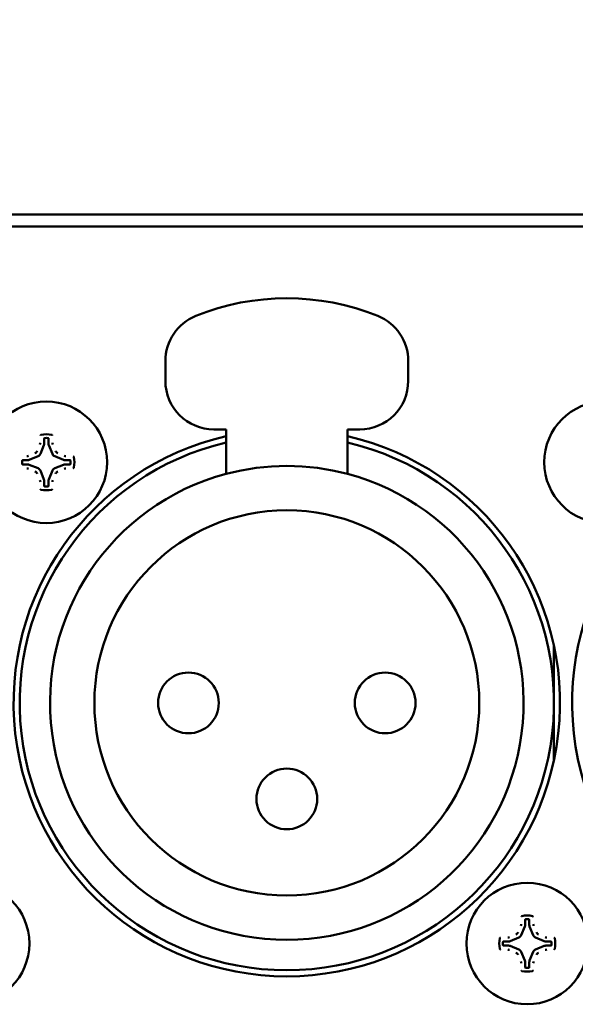
# Model space of a CAD drawing. Units: inches. Extents: x 0 to 17, y 0 to 11.
# Drawn here: x 15.2 to 15.5, y 5 to 5.4 of the extents above; entities that cross this region are included whole.
import ezdxf
from ezdxf import colors
from ezdxf.entities.mleader import LeaderData, LeaderLine
from ezdxf.math import Vec2, Vec3

# ---------------------------------------------------------------- set-up
doc = ezdxf.new("R2010")
doc.units = ezdxf.units.IN
doc.header["$LTSCALE"] = 0.75
doc.header["$MEASUREMENT"] = 0
doc.layers.add('Leaders', color=7, linetype='Continuous', lineweight=25)
doc.layers.add('Visible', color=7, linetype='Continuous', lineweight=50)
doc.styles.get("Standard").update_dxf_attribs({"font": 'arial.ttf'})

msp = doc.modelspace()

# ---------------------------------------------------------------- linework, layer by layer
at = {"layer": 'Visible', "extrusion": (0, 1, 0)}
for p, q in [((11.434256, 5.314819), (16.108272, 5.314819)), ((11.651186, 5.309898), (15.891343, 5.309898)), ((15.288258, 5.247398), (15.288258, 5.255432)), ((15.386684, 5.255432), (15.386684, 5.247398)), ((15.312865, 5.227713), (15.307943, 5.227713)), ((15.312865, 5.209741), (15.312865, 5.227713)), ((15.362077, 5.227713), (15.362077, 5.209741)), ((15.366999, 5.227713), (15.362077, 5.227713)), ((15.239178, 5.223992), (15.239178, 5.221991)), ((15.24087, 5.221991), (15.24087, 5.223992)), ((15.239047, 5.221334), (15.237582, 5.217797)), ((15.242466, 5.217797), (15.241001, 5.221334)), ((15.232459, 5.215272), (15.230458, 5.215272)), ((15.236653, 5.216868), (15.233116, 5.215403)), ((15.246932, 5.215403), (15.243395, 5.216868)), ((15.249591, 5.215272), (15.247589, 5.215272)), ((15.230458, 5.213579), (15.232459, 5.213579)), ((15.233116, 5.213449), (15.236653, 5.211983999999999)), ((15.243395, 5.211983999999999), (15.246932, 5.213449)), ((15.247589, 5.213579), (15.249591, 5.213579)), ((15.237582, 5.211054), (15.239047, 5.207517)), ((15.241001, 5.207517), (15.242466, 5.211054)), ((15.239178, 5.20686), (15.239178, 5.204859)), ((15.24087, 5.204859), (15.24087, 5.20686)), ((15.445739, 5.140171), (15.445739, 5.116985)), ((15.445739, 5.116985), (15.445739, 5.093799)), ((15.43406, 5.02911), (15.43406, 5.027108999999999)), ((15.435752, 5.027108999999999), (15.435752, 5.02911)), ((15.433929, 5.026452), (15.432464, 5.022915)), ((15.437348, 5.022915), (15.435883, 5.026452)), ((15.427341, 5.02039), (15.42534, 5.02039)), ((15.431535, 5.021986), (15.427998, 5.020521)), ((15.441814, 5.020521), (15.438277, 5.021986)), ((15.444472, 5.02039), (15.442471, 5.02039)), ((15.42534, 5.018697), (15.427341, 5.018697)), ((15.427998, 5.018567), (15.431535, 5.017102)), ((15.432464, 5.016172), (15.433929, 5.012636)), ((15.435883, 5.012636), (15.437348, 5.016172)), ((15.438277, 5.017102), (15.441814, 5.018567)), ((15.442471, 5.018697), (15.444472, 5.018697)), ((15.43406, 5.011978), (15.43406, 5.009976999999999)), ((15.435752, 5.009976999999999), (15.435752, 5.011978))]:
    msp.add_line(p, q, dxfattribs=at)
at = {"layer": 'Visible', "extrusion": (5.933e-13, 0, -1)}
for centre in [(-15.240024, 5.214426), (-15.466402, 5.214426), (-15.208528, 5.019544000000001), (-15.434906, 5.019544000000001)]:
    msp.add_circle(centre, 0.0246062992125984, dxfattribs=at)
at = {"layer": 'Visible'}
for centre, radius in [((15.337471, 5.116985), 0.0780019685039368), ((15.297609, 5.116985), 0.0123031496062992), ((15.377333, 5.116985), 0.0123031496062992), ((15.337471, 5.078107), 0.0123031496062992)]:
    msp.add_circle(centre, radius, dxfattribs=at)
at = {"layer": 'Visible', "extrusion": (5.933e-13, 0, -1)}
for centre, radius, start, end in [((-15.337471, 5.182437), 0.0984251968503937, 67.975687, 112.024313), ((-15.337465, 5.116985), 0.1107283464566929, 102.842723, 77.163546), ((-15.563843, 5.116985), 0.1107283464566929, 102.841155, 77.161979), ((-15.434906, 5.019544000000001), 0.0113418333320895, 349.139103, 10.860897)]:
    msp.add_arc(centre, radius, start, end, dxfattribs=at)
at = {"layer": 'Visible'}
for centre, radius, start, end in [((15.307943, 5.255432), 0.0196850393700787, 112.024313, 180), ((15.366999, 5.255432), 0.0196850393700787, 0, 67.975687), ((15.307943, 5.247398), 0.0196850393700787, 180, 270), ((15.366999, 5.247398), 0.0196850393700788, 270, 0), ((15.240024, 5.214426), 0.0113418333320895, 79.139103, 100.860897), ((15.240024, 5.214426), 0.009842026007723, 86.478247, 93.52175300000002), ((15.337471, 5.116985), 0.1082677165354331, 103.136559, 76.86344100000001), ((15.240024, 5.214426), 0.0113418333320895, 349.139103, 10.860897), ((15.240024, 5.214426), 0.009842026007723, 176.478247, 183.521753), ((15.240024, 5.214426), 0.009842026007723, 356.478247, 3.521752999999999), ((15.337471, 5.116985), 0.0959645669291339, 75.142834, 104.857166), ((15.337471, 5.116985), 0.0959645669291339, 104.857166, 75.142834), ((15.240024, 5.214426), 0.0113418333320895, 259.1391029999999, 280.860897), ((15.240024, 5.214426), 0.0098420260077229, 266.478247, 273.521753), ((15.434906, 5.019544000000001), 0.0113418333320895, 79.139103, 100.860897), ((15.434906, 5.019544000000001), 0.009842026007723, 86.478247, 93.52175300000002), ((15.434906, 5.019544000000001), 0.009842026007723, 176.478247, 183.521753), ((15.434906, 5.019544000000001), 0.009842026007723, 356.478247, 3.521752999999999), ((15.434906, 5.019544000000001), 0.0113418333320895, 349.139103, 10.860897), ((15.434906, 5.019544000000001), 0.0113418333320895, 259.1391029999999, 280.860897), ((15.434906, 5.019544000000001), 0.0098420260077229, 266.478247, 273.521753)]:
    msp.add_arc(centre, radius, start, end, dxfattribs=at)
for centre, major_axis, ratio, start_param, end_param in [((15.235819, 5.222314), (0.0012543348044381, 0.0012543348044381), 0.9809713422566608, 5.104404589513439, 5.484486485067333), ((15.237435, 5.221996), (-0.0012298339112786, 0.0012298339112786), 0.9970289182757468, 3.538305303941295, 3.925524288865299), ((15.242613, 5.221996), (0.0012298339112799, 0.0012298339112799), 0.9970289182762662, 2.357661018314547, 2.744880003238948), ((15.244229, 5.222314), (-0.0012543348044382, 0.0012543348044382), 0.9809713422565708, 0.7986988221128004, 1.178780717666178), ((15.232136, 5.218630999999999), (0.0012543348030643, 0.0012543348030643), 0.9809713429933259, 3.940291475488306, 4.320373370942303), ((15.232454, 5.217015), (-0.0012298339102427, 0.0012298339102427), 0.9970289176103084, 2.357661017956872, 2.74488000279797), ((15.235976, 5.218474), (-0.0012340121665955, 0.0012340121665955), 0.9912839483497428, 2.751979089922437, 3.531206217127336), ((15.244072, 5.218474), (0.0012340121665955, 0.0012340121665955), 0.9912839483497431, 2.751979090052249, 3.531206217257148), ((15.247595, 5.217015), (0.0012298339102458, 0.0012298339102458), 0.9970289176115628, 3.538305304381362, 3.925524289222084), ((15.247912, 5.218630999999999), (-0.0012543348030643, 0.0012543348030643), 0.980971342993324, 1.962811936237281, 2.342893831691278), ((15.232136, 5.210221), (-0.0012543348030756, 0.0012543348030756), 0.9809713429880303, -1.178780717354416, -0.798698821901212), ((15.232454, 5.211836), (0.0012298339102427, 0.0012298339102427), 0.997028917610308, 0.3967126507918228, 0.7839316356329212), ((15.235976, 5.210376999999999), (0.0012340121665955, 0.0012340121665955), 0.9912839483497431, 5.893571743642043, 6.672798870846941), ((15.244072, 5.210376999999999), (-0.0012340121665955, 0.0012340121665955), 0.9912839483497428, -0.3896135636673554, 0.389613563537544), ((15.247595, 5.211836), (-0.0012298339102427, 0.0012298339102427), 0.9970289176103084, -0.7839316356329208, -0.3967126507918226), ((15.247912, 5.210221), (0.0012543348030643, 0.0012543348030643), 0.9809713429933259, 0.7986988218985142, 1.178780717352511), ((15.237435, 5.206855), (0.0012298339112786, 0.0012298339112786), 0.9970289182757468, 5.499253671903571, 5.886472656828081), ((15.242613, 5.206855), (-0.0012298339112786, 0.0012298339112786), 0.9970289182757468, 0.3967126503515026, 0.7839316352760153), ((15.235819, 5.206537), (-0.0012543348044381, 0.0012543348044381), 0.9809713422566619, 3.940291475702045, 4.320373371255938), ((15.244229, 5.206537), (0.0012543348044381, 0.0012543348044381), 0.9809713422566608, 1.962811935923647, 2.34289383147754), ((15.430701, 5.027432), (0.0012543348044357, 0.0012543348044357), 0.980971342257739, 5.104404589513829, 5.48448648506738), ((15.432317, 5.027114), (-0.0012298339112799, 0.0012298339112799), 0.997028918276267, 3.538305303940636, 3.925524288865037), ((15.437495, 5.027114), (0.0012298339112799, 0.0012298339112799), 0.9970289182762662, 2.357661018314547, 2.744880003238948), ((15.439111, 5.027432), (-0.0012543348044382, 0.0012543348044382), 0.9809713422565708, 0.7986988221128004, 1.178780717666178), ((15.427018, 5.023749), (0.0012543348030756, 0.0012543348030756), 0.9809713429880312, 3.940291475491004, 4.320373370944209), ((15.427336, 5.022133), (-0.0012298339102458, 0.0012298339102458), 0.997028917611562, 2.3576610179575, 2.744880002798224), ((15.430858, 5.023592), (-0.0012340121665955, 0.0012340121665955), 0.9912839483497428, 2.751979089922437, 3.531206217127336), ((15.438954, 5.023592), (0.0012340121665955, 0.0012340121665955), 0.9912839483497431, 2.751979090052249, 3.531206217257148), ((15.442477, 5.022133), (0.0012298339102458, 0.0012298339102458), 0.9970289176115628, 3.538305304381362, 3.925524289222084), ((15.442794, 5.023749), (-0.0012543348030761, 0.0012543348030761), 0.9809713429880385, 1.962811936235567, 2.342893831688587), ((15.427018, 5.015339), (-0.0012543348030756, 0.0012543348030756), 0.9809713429880303, -1.178780717354416, -0.798698821901212), ((15.427336, 5.016955), (0.0012298339102427, 0.0012298339102427), 0.997028917610308, 0.3967126507918228, 0.7839316356329212), ((15.430858, 5.015496), (0.0012340121665955, 0.0012340121665955), 0.9912839483497431, 5.893571743642043, 6.672798870846941), ((15.438954, 5.015496), (-0.0012340121665955, 0.0012340121665955), 0.9912839483490729, -0.3896135636675929, 0.389613563538254), ((15.442477, 5.016955), (-0.0012298339102427, 0.0012298339102427), 0.9970289176103084, -0.7839316356329208, -0.3967126507918226), ((15.442794, 5.015339), (0.0012543348030643, 0.0012543348030643), 0.9809713429933259, 0.7986988218985142, 1.178780717352511), ((15.430701, 5.011655999999999), (-0.0012543348044379, 0.0012543348044379), 0.9809713422571386, 3.940291475702304, 4.32037337125623), ((15.432317, 5.011973), (0.0012298339112786, 0.0012298339112786), 0.9970289182757468, 5.499253671903571, 5.886472656828081), ((15.437495, 5.011973), (-0.0012298339112786, 0.0012298339112786), 0.9970289182757468, 0.3967126503515026, 0.7839316352760153), ((15.439111, 5.011655999999999), (0.0012543348044379, 0.0012543348044379), 0.980971342257138, 1.962811935923355, 2.342893831477281)]:
    msp.add_ellipse(centre, major_axis=major_axis, ratio=ratio, start_param=start_param, end_param=end_param, dxfattribs=at)
for points, knots in [([(15.23767129522139, 5.225316970153379, 1.4820216e-09), (15.23767221726712, 5.225345158554008, 1.4820216e-09), (15.2376779320939, 5.22537308498125, 1.4820216e-09), (15.23769906694588, 5.225427816403101, 1.4820216e-09), (15.23771493164213, 5.225454059214436, 1.4820216e-09), (15.23775511775693, 5.225500118819953, 1.4820216e-09), (15.23777913335061, 5.225519627352601, 1.4820216e-09), (15.23783123756493, 5.225548820312906, 1.4820216e-09), (15.23785862670775, 5.225558849688271, 1.4820216e-09), (15.23788710240433, 5.225564313125941, 1.4820216e-09)], [0, 0, 0, 0, 0.0008895921287382, 0.0008895921287382, 0.001835470419534, 0.001835470419534, 0.0027788420555294, 0.0027788420555294, 0.0036628492698425, 0.0036628492698425, 0.0036628492698425, 0.0036628492698425]), ([(15.23941961899982, 5.22424907966027, 1.4820216e-09), (15.23938759842122, 5.224247108994086, 1.4820216e-09), (15.2393562249058, 5.224239250624068, 1.4820216e-09), (15.23929716941438, 5.224212033674636, 1.4820216e-09), (15.2392701912986, 5.224192633264699, 1.4820216e-09), (15.2392250513999, 5.22414463191431, 1.4820216e-09), (15.23920734466446, 5.224116516364932, 1.4820216e-09), (15.23918380107125, 5.224055898863415, 1.4820216e-09), (15.23917788245899, 5.224024095792836, 1.4820216e-09), (15.23917788245899, 5.223992008372822, 1.4820216e-09)], [-0.0039647416281582, -0.0039647416281582, -0.0039647416281582, -0.0039647416281582, -0.0029869078601715, -0.0029869078601715, -0.0019824257101407, -0.0019824257101407, -0.0009780245620516, -0.0009780245620516, 0, 0, 0, 0]), ([(15.24087049746458, 5.223992008372824, 1.4820216e-09), (15.24087049746458, 5.224024093947881, 1.4820216e-09), (15.24086457953308, 5.224055895223132, 1.4820216e-09), (15.24084103792256, 5.224116511447654, 1.4820216e-09), (15.24082333183469, 5.224144627327207, 1.4820216e-09), (15.24077819300055, 5.224192629678562, 1.4820216e-09), (15.24075121525402, 5.224212030714983, 1.4820216e-09), (15.24069215860982, 5.224239249721238, 1.4820216e-09), (15.24066078334408, 5.224247108880758, 1.4820216e-09), (15.24062876092375, 5.224249079660273, 1.4820216e-09)], [-0.0039647419488599, -0.0039647419488599, -0.0039647419488599, -0.0039647419488599, -0.0029867735232588, -0.0029867735232588, -0.0019823742598305, -0.0019823742598305, -0.0009778900625259, -0.0009778900625259, 0, 0, 0, 0]), ([(15.2421612775197, 5.225564313125947, 1.4820216e-09), (15.24218975321582, 5.22555884968836, 1.4820216e-09), (15.24221714235818, 5.225548820313211, 1.4820216e-09), (15.24226924657205, 5.225519627353592, 1.4820216e-09), (15.24229326216527, 5.225500118821415, 1.4820216e-09), (15.24233344828053, 5.225454059216287, 1.4820216e-09), (15.24234931297724, 5.225427816404662, 1.4820216e-09), (15.24237044783012, 5.225373084982087, 1.4820216e-09), (15.24237616265691, 5.225345158554433, 1.4820216e-09), (15.24237708470264, 5.225316970153381, 1.4820216e-09)], [3.150169e-10, 3.150169e-10, 3.150169e-10, 3.150169e-10, 0.0008837702345433, 0.0008837702345433, 0.0018268886404728, 0.0018268886404728, 0.0027725130567668, 0.0027725130567668, 0.0036618664182614, 0.0036618664182614, 0.0036618664182614, 0.0036618664182614]), ([(15.23045782135477, 5.21527194726825, 1.4820216e-09), (15.23042573577959, 5.21527194726825, 1.4820216e-09), (15.23039393450426, 5.215266029336679, 1.4820216e-09), (15.23033331827992, 5.215242487725983, 1.4820216e-09), (15.23030520240036, 5.215224781638115, 1.4820216e-09), (15.23025720004898, 5.21517964280415, 1.4820216e-09), (15.23023779901223, 5.215152665057655, 1.4820216e-09), (15.23021058000631, 5.215093608413397, 1.4820216e-09), (15.23020272084659, 5.215062233147461, 1.4820216e-09), (15.23020075006707, 5.215030210727416, 1.4820216e-09)], [-0.0039647419488589, -0.0039647419488589, -0.0039647419488589, -0.0039647419488589, -0.002986773523258, -0.002986773523258, -0.0019823742598299, -0.0019823742598299, -0.0009778900625257, -0.0009778900625257, 0, 0, 0, 0]), ([(15.235398029316, 5.218122539045974, 1.4820216e-09), (15.23539868693388, 5.218122817952277, 1.4820216e-09), (15.23539934446398, 5.218123097177517, 1.4820216e-09), (15.23561181847208, 5.218213488063895, 1.4820216e-09), (15.23580535496785, 5.218347925167989, 1.4820216e-09), (15.23610841334857, 5.218653607538839, 1.4820216e-09), (15.23623904900478, 5.218843889479317, 1.4820216e-09), (15.2363272906814, 5.219051800411533, 1.4820216e-09)], [0.0595958935077116, 0.0595958935077116, 0.0595958935077116, 0.0595958935077116, 0.0596164448606991, 0.0596164448606991, 0.0662386278412258, 0.0662386278412258, 0.0727365255712239, 0.0727365255712239, 0.0727365255712239, 0.0727365255712239]), ([(15.24372108924263, 5.219051800411533, 1.4820216e-09), (15.24380933091925, 5.218843889479317, 1.4820216e-09), (15.24393996657545, 5.218653607538839, 1.4820216e-09), (15.24424302495617, 5.218347925167989, 1.4820216e-09), (15.24443656145195, 5.218213488063895, 1.4820216e-09), (15.24464903546004, 5.218123097177517, 1.4820216e-09), (15.24464969299015, 5.218122817952277, 1.4820216e-09), (15.24465035060802, 5.218122539045974, 1.4820216e-09)], [0.0332519620338384, 0.0332519620338384, 0.0332519620338384, 0.0332519620338384, 0.0397498597638366, 0.0397498597638366, 0.0463720427443633, 0.0463720427443633, 0.0463925940973508, 0.0463925940973508, 0.0463925940973508, 0.0463925940973508]), ([(15.24984762985696, 5.215030210727416, 1.4820216e-09), (15.24984565919067, 5.215062231305995, 1.4820216e-09), (15.24983780082038, 5.215093604821785, 1.4820216e-09), (15.24981058387129, 5.215152660313105, 1.4820216e-09), (15.24979118346118, 5.215179638428963, 1.4820216e-09), (15.2497431821107, 5.215224778327365, 1.4820216e-09), (15.24971506656129, 5.215242485063163, 1.4820216e-09), (15.24965444906001, 5.215266028656084, 1.4820216e-09), (15.24962264598935, 5.21527194726825, 1.4820216e-09), (15.24959055856925, 5.21527194726825, 1.4820216e-09)], [-0.0039647416281578, -0.0039647416281578, -0.0039647416281578, -0.0039647416281578, -0.0029869078601711, -0.0029869078601711, -0.0019824257101406, -0.0019824257101406, -0.0009780245620518, -0.0009780245620518, 0, 0, 0, 0]), ([(15.25091552034973, 5.216778534505948, 1.4820216e-09), (15.25094370875058, 5.216777612460491, 1.4820216e-09), (15.25097163517784, 5.216771897633539, 1.4820216e-09), (15.25102636659949, 5.216750762781617, 1.4820216e-09), (15.25105260941109, 5.216734898085321, 1.4820216e-09), (15.2510986690163, 5.216694711970375, 1.4820216e-09), (15.25111817754896, 5.216670696376871, 1.4820216e-09), (15.25114737050944, 5.216618592162677, 1.4820216e-09), (15.25115739988496, 5.216591203019694, 1.4820216e-09), (15.2511628633224, 5.216562727322975, 1.4820216e-09)], [0, 0, 0, 0, 0.0008895921287381, 0.0008895921287381, 0.001835470419534, 0.001835470419534, 0.0027788420555301, 0.0027788420555301, 0.0036628492698439, 0.0036628492698439, 0.0036628492698439, 0.0036628492698439]), ([(15.23020075006707, 5.213821068803443, 1.4820216e-09), (15.23020272073336, 5.213789048224859, 1.4820216e-09), (15.23021057910318, 5.213757674709061, 1.4820216e-09), (15.23023779605273, 5.213698619217738, 1.4820216e-09), (15.23025719646284, 5.213671641101882, 1.4820216e-09), (15.23030519781286, 5.213626501203488, 1.4820216e-09), (15.23033331336228, 5.213608794467691, 1.4820216e-09), (15.23039393086401, 5.213585250874776, 1.4820216e-09), (15.23042573393468, 5.213579332262612, 1.4820216e-09), (15.23045782135477, 5.213579332262612, 1.4820216e-09)], [-0.0039647416279126, -0.0039647416279126, -0.0039647416279126, -0.0039647416279126, -0.0029869078597879, -0.0029869078597879, -0.0019824257099039, -0.0019824257099039, -0.0009780245619472, -0.0009780245619472, 0, 0, 0, 0]), ([(15.24959055856925, 5.213579332262612, 1.4820216e-09), (15.24962264414444, 5.213579332262612, 1.4820216e-09), (15.24965444541976, 5.213585250194182, 1.4820216e-09), (15.24971506164411, 5.213608791804878, 1.4820216e-09), (15.24974317752367, 5.213626497892747, 1.4820216e-09), (15.24979117987505, 5.213671636726711, 1.4820216e-09), (15.24981058091134, 5.213698614473206, 1.4820216e-09), (15.24983779991771, 5.213757671117464, 1.4820216e-09), (15.24984565907743, 5.2137890463834, 1.4820216e-09), (15.24984762985696, 5.213821068803445, 1.4820216e-09)], [-0.0039647419488589, -0.0039647419488589, -0.0039647419488589, -0.0039647419488589, -0.0029867735232584, -0.0029867735232584, -0.0019823742598303, -0.0019823742598303, -0.0009778900625258, -0.0009778900625258, 0, 0, 0, 0]), ([(15.2511628633224, 5.212288552207884, 1.4820216e-09), (15.25115739988496, 5.212260076511593, 1.4820216e-09), (15.2511473705099, 5.212232687369003, 1.4820216e-09), (15.25111817755032, 5.212180583155449, 1.4820216e-09), (15.25109866901812, 5.212156567562162, 1.4820216e-09), (15.25105260941291, 5.212116381446745, 1.4820216e-09), (15.25102636660131, 5.212100516750007, 1.4820216e-09), (15.25097163517876, 5.212079381897494, 1.4820216e-09), (15.25094370875104, 5.212073667070384, 1.4820216e-09), (15.25091552034973, 5.212072745024914, 1.4820216e-09)], [3.150136e-10, 3.150136e-10, 3.150136e-10, 3.150136e-10, 0.0008837702345419, 0.0008837702345419, 0.0018268886404702, 0.0018268886404702, 0.0027725130567658, 0.0027725130567658, 0.0036618664182621, 0.0036618664182621, 0.0036618664182621, 0.0036618664182621]), ([(15.2363272906814, 5.209799479119329, 1.4820216e-09), (15.2363270117753, 5.20980013673721, 1.4820216e-09), (15.23632673254997, 5.209800794267327, 1.4820216e-09), (15.23623634166369, 5.210013268275381, 1.4820216e-09), (15.23610190455929, 5.210206804771358, 1.4820216e-09), (15.23579622218858, 5.210509863152108, 1.4820216e-09), (15.2356059402482, 5.210640498808262, 1.4820216e-09), (15.235398029316, 5.210728740484886, 1.4820216e-09)], [0.0595958935077116, 0.0595958935077116, 0.0595958935077116, 0.0595958935077116, 0.0596164448606991, 0.0596164448606991, 0.0662386278412257, 0.0662386278412257, 0.072736525571224, 0.072736525571224, 0.072736525571224, 0.072736525571224]), ([(15.24465035060802, 5.210728740484886, 1.4820216e-09), (15.24464969299015, 5.210728461578584, 1.4820216e-09), (15.24464903546004, 5.210728182353344, 1.4820216e-09), (15.24443656145195, 5.210637791466966, 1.4820216e-09), (15.24424302495617, 5.210503354362874, 1.4820216e-09), (15.24393996657545, 5.210197671992021, 1.4820216e-09), (15.24380933091925, 5.210007390051544, 1.4820216e-09), (15.24372108924263, 5.209799479119329, 1.4820216e-09)], [0.006601631627539, 0.006601631627539, 0.006601631627539, 0.006601631627539, 0.0066221829805267, 0.0066221829805267, 0.0132443659610534, 0.0132443659610534, 0.0197422636910514, 0.0197422636910514, 0.0197422636910514, 0.0197422636910514]), ([(15.23788710240433, 5.203286966404866, 1.4820216e-09), (15.2378586267082, 5.203292429842457, 1.4820216e-09), (15.23783123756539, 5.203302459217609, 1.4820216e-09), (15.23777913335198, 5.203331652177233, 1.4820216e-09), (15.23775511775875, 5.203351160709414, 1.4820216e-09), (15.23771493164349, 5.203397220314549, 1.4820216e-09), (15.23769906694633, 5.203423463126176, 1.4820216e-09), (15.2376779320939, 5.203478194548754, 1.4820216e-09), (15.23767221726712, 5.203506120976411, 1.4820216e-09), (15.23767129522139, 5.203534309377467, 1.4820216e-09)], [3.150943e-10, 3.150943e-10, 3.150943e-10, 3.150943e-10, 0.0008837702345722, 0.0008837702345722, 0.0018268886405617, 0.0018268886405617, 0.0027725130569236, 0.0027725130569236, 0.0036618664184612, 0.0036618664184612, 0.0036618664184612, 0.0036618664184612]), ([(15.23917788245899, 5.204859271158019, 1.4820216e-09), (15.23917788245899, 5.204827185582964, 1.4820216e-09), (15.23918380039094, 5.204795384307713, 1.4820216e-09), (15.23920734200146, 5.204734768083192, 1.4820216e-09), (15.23922504808934, 5.204706652203638, 1.4820216e-09), (15.23927018692302, 5.204658649852285, 1.4820216e-09), (15.23929716466955, 5.204639248815862, 1.4820216e-09), (15.23935622131421, 5.204612029809601, 1.4820216e-09), (15.23938759657994, 5.204604170650081, 1.4820216e-09), (15.23941961899982, 5.204602199870566, 1.4820216e-09)], [-0.0039647419489328, -0.0039647419489328, -0.0039647419489328, -0.0039647419489328, -0.0029867735233526, -0.0029867735233526, -0.0019823742599691, -0.0019823742599691, -0.0009778900627219, -0.0009778900627219, 0, 0, 0, 0]), ([(15.24062876092375, 5.204602199870588, 1.4820216e-09), (15.24066078150235, 5.204604170536771, 1.4820216e-09), (15.24069215501822, 5.204612028906792, 1.4820216e-09), (15.24075121050964, 5.204639245856222, 1.4820216e-09), (15.24077818862543, 5.20465864626616, 1.4820216e-09), (15.24082332852413, 5.20470664761655, 1.4820216e-09), (15.24084103525956, 5.204734763165927, 1.4820216e-09), (15.24086457885278, 5.204795380667443, 1.4820216e-09), (15.24087049746458, 5.204827183738021, 1.4820216e-09), (15.24087049746458, 5.204859271158037, 1.4820216e-09)], [-0.0039647416281314, -0.0039647416281314, -0.0039647416281314, -0.0039647416281314, -0.0029869078601301, -0.0029869078601301, -0.0019824257101149, -0.0019824257101149, -0.0009780245620399, -0.0009780245620399, 0, 0, 0, 0]), ([(15.24237708470264, 5.203534309377481, 1.4820216e-09), (15.24237616265691, 5.20350612097685, 1.4820216e-09), (15.24237044783012, 5.203478194549608, 1.4820216e-09), (15.24234931297815, 5.203423463127758, 1.4820216e-09), (15.24233344828189, 5.20339722031642, 1.4820216e-09), (15.24229326216709, 5.203351160710904, 1.4820216e-09), (15.24226924657341, 5.203331652178255, 1.4820216e-09), (15.24221714235909, 5.20330245921795, 1.4820216e-09), (15.24218975321628, 5.203292429842583, 1.4820216e-09), (15.2421612775197, 5.203286966404915, 1.4820216e-09)], [0, 0, 0, 0, 0.0008895921287466, 0.0008895921287466, 0.0018354704195541, 0.0018354704195541, 0.0027788420555615, 0.0027788420555615, 0.0036628492698725, 0.0036628492698725, 0.0036628492698725, 0.0036628492698725]), ([(15.43255318498541, 5.030435080389588, 1.4820216e-09), (15.43255410703068, 5.030463268790218, 1.4820216e-09), (15.43255982185747, 5.03049119521746, 1.4820216e-09), (15.43258095670944, 5.030545926639311, 1.4820216e-09), (15.43259682140569, 5.030572169450647, 1.4820216e-09), (15.43263700752095, 5.030618229056162, 1.4820216e-09), (15.43266102311418, 5.030637737588812, 1.4820216e-09), (15.4327131273285, 5.030666930549116, 1.4820216e-09), (15.43274051647131, 5.030676959924482, 1.4820216e-09), (15.43276899216835, 5.030682423362151, 1.4820216e-09)], [0, 0, 0, 0, 0.0008895921287382, 0.0008895921287382, 0.001835470419534, 0.001835470419534, 0.0027788420555294, 0.0027788420555294, 0.0036628492698425, 0.0036628492698425, 0.0036628492698425, 0.0036628492698425]), ([(15.43430150876384, 5.02936718989648, 1.4820216e-09), (15.43426948818523, 5.029365219230296, 1.4820216e-09), (15.43423811466937, 5.029357360860278, 1.4820216e-09), (15.43417905917795, 5.029330143910847, 1.4820216e-09), (15.43415208106216, 5.029310743500909, 1.4820216e-09), (15.43410694116392, 5.029262742150518, 1.4820216e-09), (15.43408923442803, 5.029234626601141, 1.4820216e-09), (15.43406569083527, 5.029174009099624, 1.4820216e-09), (15.43405977222301, 5.029142206029046, 1.4820216e-09), (15.43405977222301, 5.029110118609031, 1.4820216e-09)], [-0.0039647416281582, -0.0039647416281582, -0.0039647416281582, -0.0039647416281582, -0.0029869078601715, -0.0029869078601715, -0.0019824257101407, -0.0019824257101407, -0.0009780245620516, -0.0009780245620516, 0, 0, 0, 0]), ([(15.4357523872286, 5.029110118609033, 1.4820216e-09), (15.4357523872286, 5.029142204184091, 1.4820216e-09), (15.4357464692971, 5.029174005459342, 1.4820216e-09), (15.43572292768613, 5.029234621683863, 1.4820216e-09), (15.43570522159825, 5.029262737563417, 1.4820216e-09), (15.43566008276457, 5.029310739914769, 1.4820216e-09), (15.43563310501804, 5.029330140951194, 1.4820216e-09), (15.43557404837384, 5.02935735995745, 1.4820216e-09), (15.43554267310765, 5.029365219116968, 1.4820216e-09), (15.43551065068777, 5.029367189896483, 1.4820216e-09)], [-0.0039647419488599, -0.0039647419488599, -0.0039647419488599, -0.0039647419488599, -0.0029867735232588, -0.0029867735232588, -0.0019823742598305, -0.0019823742598305, -0.0009778900625259, -0.0009778900625259, 0, 0, 0, 0]), ([(15.43704316728326, 5.030682423362157, 1.4820216e-09), (15.43707164297984, 5.030676959924569, 1.4820216e-09), (15.4370990321222, 5.030666930549421, 1.4820216e-09), (15.43715113633561, 5.030637737589801, 1.4820216e-09), (15.43717515192884, 5.030618229057624, 1.4820216e-09), (15.43721533804455, 5.030572169452495, 1.4820216e-09), (15.43723120274126, 5.030545926640871, 1.4820216e-09), (15.43725233759369, 5.030491195218296, 1.4820216e-09), (15.43725805242093, 5.030463268790644, 1.4820216e-09), (15.4372589744662, 5.030435080389589, 1.4820216e-09)], [3.150169e-10, 3.150169e-10, 3.150169e-10, 3.150169e-10, 0.0008837702345433, 0.0008837702345433, 0.0018268886404728, 0.0018268886404728, 0.0027725130567668, 0.0027725130567668, 0.0036618664182614, 0.0036618664182614, 0.0036618664182614, 0.0036618664182614]), ([(15.43027991907957, 5.023240649282184, 1.4820216e-09), (15.43028057669744, 5.023240928188487, 1.4820216e-09), (15.43028123422755, 5.023241207413727, 1.4820216e-09), (15.43049370823564, 5.023331598300105, 1.4820216e-09), (15.43068724473187, 5.023466035404197, 1.4820216e-09), (15.43099030311259, 5.02377171777505, 1.4820216e-09), (15.4311209387688, 5.023961999715527, 1.4820216e-09), (15.43120918044542, 5.024169910647744, 1.4820216e-09)], [0.0595958935077116, 0.0595958935077116, 0.0595958935077116, 0.0595958935077116, 0.0596164448606991, 0.0596164448606991, 0.0662386278412258, 0.0662386278412258, 0.0727365255712239, 0.0727365255712239, 0.0727365255712239, 0.0727365255712239]), ([(15.43860297900619, 5.024169910647744, 1.4820216e-09), (15.43869122068281, 5.023961999715527, 1.4820216e-09), (15.43882185633902, 5.02377171777505, 1.4820216e-09), (15.43912491471974, 5.023466035404197, 1.4820216e-09), (15.43931845121597, 5.023331598300103, 1.4820216e-09), (15.43953092522406, 5.023241207413727, 1.4820216e-09), (15.43953158275417, 5.023240928188487, 1.4820216e-09), (15.43953224037204, 5.023240649282184, 1.4820216e-09)], [0.0332519620338384, 0.0332519620338384, 0.0332519620338384, 0.0332519620338384, 0.0397498597638366, 0.0397498597638366, 0.0463720427443633, 0.0463720427443633, 0.0463925940973508, 0.0463925940973508, 0.0463925940973508, 0.0463925940973508]), ([(15.42376740636519, 5.021680837559186, 1.4820216e-09), (15.42377286980309, 5.021709313255476, 1.4820216e-09), (15.42378289917815, 5.021736702398068, 1.4820216e-09), (15.42381209213772, 5.021788806611622, 1.4820216e-09), (15.42383160066993, 5.021812822204908, 1.4820216e-09), (15.42387766027514, 5.021853008320325, 1.4820216e-09), (15.42390390308674, 5.021868873017064, 1.4820216e-09), (15.42395863450929, 5.021890007869576, 1.4820216e-09), (15.42398656093701, 5.021895722696686, 1.4820216e-09), (15.42401474933785, 5.021896644742157, 1.4820216e-09)], [3.150135e-10, 3.150135e-10, 3.150135e-10, 3.150135e-10, 0.0008837702345418, 0.0008837702345418, 0.0018268886404697, 0.0018268886404697, 0.0027725130567654, 0.0027725130567654, 0.0036618664182618, 0.0036618664182618, 0.0036618664182618, 0.0036618664182618]), ([(15.42533971111834, 5.020390057504459, 1.4820216e-09), (15.42530762554315, 5.020390057504459, 1.4820216e-09), (15.42527582426828, 5.02038413957289, 1.4820216e-09), (15.42521520804348, 5.020360597962192, 1.4820216e-09), (15.42518709216392, 5.020342891874324, 1.4820216e-09), (15.42513908981254, 5.02029775304036, 1.4820216e-09), (15.42511968877625, 5.020270775293866, 1.4820216e-09), (15.42509246976988, 5.020211718649607, 1.4820216e-09), (15.42508461061061, 5.020180343383671, 1.4820216e-09), (15.42508263983109, 5.020148320963626, 1.4820216e-09)], [-0.0039647419488589, -0.0039647419488589, -0.0039647419488589, -0.0039647419488589, -0.002986773523258, -0.002986773523258, -0.0019823742598299, -0.0019823742598299, -0.0009778900625257, -0.0009778900625257, 0, 0, 0, 0]), ([(15.44472951962052, 5.020148320963626, 1.4820216e-09), (15.44472754895423, 5.020180341542205, 1.4820216e-09), (15.44471969058441, 5.020211715057994, 1.4820216e-09), (15.44469247363486, 5.020270770549315, 1.4820216e-09), (15.4446730732252, 5.020297748665173, 1.4820216e-09), (15.44462507187472, 5.020342888563575, 1.4820216e-09), (15.44459695632531, 5.020360595299374, 1.4820216e-09), (15.44453633882358, 5.020384138892294, 1.4820216e-09), (15.44450453575336, 5.020390057504459, 1.4820216e-09), (15.44447244833327, 5.020390057504459, 1.4820216e-09)], [-0.0039647416281578, -0.0039647416281578, -0.0039647416281578, -0.0039647416281578, -0.0029869078601711, -0.0029869078601711, -0.0019824257101406, -0.0019824257101406, -0.0009780245620518, -0.0009780245620518, 0, 0, 0, 0]), ([(15.44579741011375, 5.021896644742157, 1.4820216e-09), (15.44582559851415, 5.021895722696701, 1.4820216e-09), (15.44585352494141, 5.021890007869747, 1.4820216e-09), (15.44590825636351, 5.021868873017826, 1.4820216e-09), (15.44593449917465, 5.02185300832153, 1.4820216e-09), (15.44598055878032, 5.021812822206586, 1.4820216e-09), (15.44600006731298, 5.021788806613081, 1.4820216e-09), (15.44602926027346, 5.021736702398886, 1.4820216e-09), (15.44603928964852, 5.021709313255903, 1.4820216e-09), (15.44604475308642, 5.021680837559185, 1.4820216e-09)], [0, 0, 0, 0, 0.0008895921287381, 0.0008895921287381, 0.001835470419534, 0.001835470419534, 0.0027788420555301, 0.0027788420555301, 0.0036628492698439, 0.0036628492698439, 0.0036628492698439, 0.0036628492698439]), ([(15.42401474933785, 5.017190855261124, 1.4820216e-09), (15.42398656093701, 5.01719177730658, 1.4820216e-09), (15.42395863450974, 5.017197492133534, 1.4820216e-09), (15.4239039030881, 5.017218626985455, 1.4820216e-09), (15.42387766027696, 5.01723449168175, 1.4820216e-09), (15.42383160067129, 5.017274677796693, 1.4820216e-09), (15.42381209213863, 5.017298693390198, 1.4820216e-09), (15.42378289917815, 5.01735079760439, 1.4820216e-09), (15.42377286980309, 5.017378186747369, 1.4820216e-09), (15.42376740636519, 5.017406662444084, 1.4820216e-09)], [0, 0, 0, 0, 0.0008895921288173, 0.0008895921288173, 0.0018354704197227, 0.0018354704197227, 0.0027788420558226, 0.0027788420558226, 0.0036628492701123, 0.0036628492701123, 0.0036628492701123, 0.0036628492701123]), ([(15.42508263983109, 5.018939179039654, 1.4820216e-09), (15.42508461049692, 5.018907158461066, 1.4820216e-09), (15.4250924688672, 5.01887578494527, 1.4820216e-09), (15.42511968581675, 5.018816729453948, 1.4820216e-09), (15.42513908622641, 5.018789751338092, 1.4820216e-09), (15.42518708757689, 5.018744611439697, 1.4820216e-09), (15.4252152031263, 5.018726904703903, 1.4820216e-09), (15.42527582062757, 5.018703361110985, 1.4820216e-09), (15.42530762369824, 5.018697442498821, 1.4820216e-09), (15.42533971111834, 5.018697442498821, 1.4820216e-09)], [-0.0039647416279126, -0.0039647416279126, -0.0039647416279126, -0.0039647416279126, -0.0029869078597879, -0.0029869078597879, -0.0019824257099039, -0.0019824257099039, -0.0009780245619472, -0.0009780245619472, 0, 0, 0, 0]), ([(15.44447244833327, 5.018697442498821, 1.4820216e-09), (15.44450453390846, 5.018697442498821, 1.4820216e-09), (15.44453633518333, 5.018703360430392, 1.4820216e-09), (15.44459695140813, 5.018726902041088, 1.4820216e-09), (15.44462506728769, 5.018744608128956, 1.4820216e-09), (15.44467306963906, 5.018789746962921, 1.4820216e-09), (15.44469247067536, 5.018816724709416, 1.4820216e-09), (15.44471968968173, 5.018875781353674, 1.4820216e-09), (15.444727548841, 5.01890715661961, 1.4820216e-09), (15.44472951962052, 5.018939179039656, 1.4820216e-09)], [-0.0039647419488589, -0.0039647419488589, -0.0039647419488589, -0.0039647419488589, -0.0029867735232584, -0.0029867735232584, -0.0019823742598303, -0.0019823742598303, -0.0009778900625258, -0.0009778900625258, 0, 0, 0, 0]), ([(15.44604475308642, 5.017406662444094, 1.4820216e-09), (15.44603928964852, 5.017378186747803, 1.4820216e-09), (15.44602926027346, 5.017350797605213, 1.4820216e-09), (15.44600006731389, 5.017298693391659, 1.4820216e-09), (15.44598055878168, 5.017274677798372, 1.4820216e-09), (15.44593449917647, 5.017234491682954, 1.4820216e-09), (15.44590825636487, 5.017218626986217, 1.4820216e-09), (15.44585352494232, 5.017197492133703, 1.4820216e-09), (15.4458255985146, 5.017191777306593, 1.4820216e-09), (15.44579741011375, 5.017190855261124, 1.4820216e-09)], [3.150136e-10, 3.150136e-10, 3.150136e-10, 3.150136e-10, 0.0008837702345419, 0.0008837702345419, 0.0018268886404702, 0.0018268886404702, 0.0027725130567658, 0.0027725130567658, 0.0036618664182621, 0.0036618664182621, 0.0036618664182621, 0.0036618664182621]), ([(15.43120918044542, 5.014917589355538, 1.4820216e-09), (15.43120890153886, 5.01491824697342, 1.4820216e-09), (15.43120862231353, 5.014918904503537, 1.4820216e-09), (15.43111823142726, 5.015131378511591, 1.4820216e-09), (15.43098379432331, 5.015324915007569, 1.4820216e-09), (15.4306781119526, 5.015627973388319, 1.4820216e-09), (15.43048783001177, 5.015758609044472, 1.4820216e-09), (15.43027991907957, 5.015846850721096, 1.4820216e-09)], [0.0595958935077116, 0.0595958935077116, 0.0595958935077116, 0.0595958935077116, 0.0596164448606991, 0.0596164448606991, 0.0662386278412257, 0.0662386278412257, 0.072736525571224, 0.072736525571224, 0.072736525571224, 0.072736525571224]), ([(15.43953224037204, 5.015846850721096, 1.4820216e-09), (15.43953158275417, 5.015846571814794, 1.4820216e-09), (15.43953092522406, 5.015846292589553, 1.4820216e-09), (15.43931845121597, 5.015755901703176, 1.4820216e-09), (15.43912491471974, 5.015621464599083, 1.4820216e-09), (15.43882185633902, 5.01531578222823, 1.4820216e-09), (15.43869122068281, 5.015125500287753, 1.4820216e-09), (15.43860297900619, 5.014917589355538, 1.4820216e-09)], [0.006601631627539, 0.006601631627539, 0.006601631627539, 0.006601631627539, 0.0066221829805267, 0.0066221829805267, 0.0132443659610534, 0.0132443659610534, 0.0197422636910514, 0.0197422636910514, 0.0197422636910514, 0.0197422636910514]), ([(15.43276899216835, 5.008405076641075, 1.4820216e-09), (15.43274051647177, 5.008410540078667, 1.4820216e-09), (15.4327131273294, 5.008420569453818, 1.4820216e-09), (15.432661023116, 5.008449762413443, 1.4820216e-09), (15.43263700752232, 5.008469270945623, 1.4820216e-09), (15.43259682140706, 5.008515330550759, 1.4820216e-09), (15.43258095671035, 5.008541573362387, 1.4820216e-09), (15.43255982185792, 5.008596304784963, 1.4820216e-09), (15.43255410703068, 5.00862423121262, 1.4820216e-09), (15.43255318498541, 5.008652419613676, 1.4820216e-09)], [3.150943e-10, 3.150943e-10, 3.150943e-10, 3.150943e-10, 0.0008837702345722, 0.0008837702345722, 0.0018268886405617, 0.0018268886405617, 0.0027725130569236, 0.0027725130569236, 0.0036618664184612, 0.0036618664184612, 0.0036618664184612, 0.0036618664184612]), ([(15.43405977222301, 5.009977381394228, 1.4820216e-09), (15.43405977222301, 5.009945295819173, 1.4820216e-09), (15.43406569015451, 5.009913494543923, 1.4820216e-09), (15.43408923176503, 5.009852878319401, 1.4820216e-09), (15.4341069378529, 5.009824762439849, 1.4820216e-09), (15.43415207668704, 5.009776760088495, 1.4820216e-09), (15.43417905443357, 5.009757359052071, 1.4820216e-09), (15.43423811107777, 5.00973014004581, 1.4820216e-09), (15.43426948634396, 5.009722280886291, 1.4820216e-09), (15.43430150876384, 5.009720310106777, 1.4820216e-09)], [-0.0039647419489328, -0.0039647419489328, -0.0039647419489328, -0.0039647419489328, -0.0029867735233526, -0.0029867735233526, -0.0019823742599691, -0.0019823742599691, -0.0009778900627219, -0.0009778900627219, 0, 0, 0, 0]), ([(15.43551065068777, 5.009720310106798, 1.4820216e-09), (15.43554267126637, 5.009722280772982, 1.4820216e-09), (15.43557404478224, 5.009730139143, 1.4820216e-09), (15.43563310027366, 5.009757356092432, 1.4820216e-09), (15.43566007838944, 5.009776756502371, 1.4820216e-09), (15.43570521828769, 5.00982475785276, 1.4820216e-09), (15.43572292502358, 5.009852873402137, 1.4820216e-09), (15.43574646861634, 5.009913490903654, 1.4820216e-09), (15.4357523872286, 5.009945293974232, 1.4820216e-09), (15.4357523872286, 5.009977381394246, 1.4820216e-09)], [-0.0039647416281314, -0.0039647416281314, -0.0039647416281314, -0.0039647416281314, -0.0029869078601301, -0.0029869078601301, -0.0019824257101149, -0.0019824257101149, -0.0009780245620399, -0.0009780245620399, 0, 0, 0, 0]), ([(15.4372589744662, 5.008652419613692, 1.4820216e-09), (15.43725805242093, 5.00862423121306, 1.4820216e-09), (15.43725233759369, 5.008596304785819, 1.4820216e-09), (15.43723120274217, 5.008541573363967, 1.4820216e-09), (15.43721533804546, 5.00851533055263, 1.4820216e-09), (15.43717515193066, 5.008469270947113, 1.4820216e-09), (15.43715113633743, 5.008449762414465, 1.4820216e-09), (15.43709903212311, 5.00842056945416, 1.4820216e-09), (15.43707164297984, 5.008410540078793, 1.4820216e-09), (15.43704316728326, 5.008405076641124, 1.4820216e-09)], [0, 0, 0, 0, 0.0008895921287466, 0.0008895921287466, 0.0018354704195541, 0.0018354704195541, 0.0027788420555615, 0.0027788420555615, 0.0036628492698725, 0.0036628492698725, 0.0036628492698725, 0.0036628492698725])]:
    msp.add_open_spline(points, degree=3, knots=knots, dxfattribs=at)

# ---------------------------------------------------------------- leaders
at = {"layer": 'Leaders'}
ml = msp.add_multileader_mtext('Standard', dxfattribs=at)
ml.set_content('RMS Control In', color=256)
ml.set_leader_properties()
ml.build(insert=Vec2(0, 0))
ml.multileader.update_dxf_attribs({"dogleg_length": 0.12, "arrow_head_size": 0.12})
ctx = ml.context
ctx.base_point, ctx.char_height, ctx.arrow_head_size, ctx.landing_gap_size, ctx.plane_origin = Vec3(15.091288, 6.30772), 0.12, 0.12, 0.05, Vec3(14.739025, 4.717002)
notes = []
notes.append((ctx, [(1, (1, 1, 0), (14.971288, 6.30772), (1, 0), 0.12, [(0, [(14.81477, 5.197921)], 0, [])])]))
ctx.mtext.insert, ctx.mtext.flow_direction = Vec3(15.141288, 6.368743), 5
for ctx, leaders in notes:
    for number, flags, end, landing, length, lines in leaders:
        leader = LeaderData()
        leader.index, (leader.has_last_leader_line, leader.has_dogleg_vector, leader.attachment_direction) = number, flags
        leader.last_leader_point, leader.dogleg_vector, leader.dogleg_length = Vec3(end), Vec3(landing), length
        for number, points, colour, breaks in lines:
            line = LeaderLine()
            line.index, line.vertices, line.color, line.breaks = number, Vec3.list(points), colors.encode_raw_color(colour), breaks
            leader.lines.append(line)
        ctx.leaders.append(leader)

doc.saveas('drawing.dxf')
